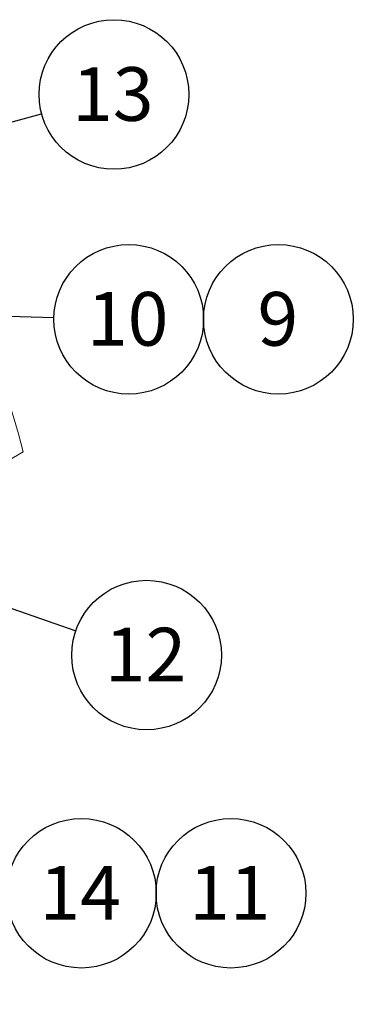
# Paper-space layout 'Sheet4' of a CAD drawing. Units: inches. Extents: x 0.6 to 17.5, y 0.2 to 10.8.
# Drawn here: x 4.6 to 5.4, y 1.7 to 4.3 of the extents above; entities that cross this region are included whole.
import ezdxf

# ---------------------------------------------------------------- set-up
doc = ezdxf.new("R2010")
doc.units = ezdxf.units.IN
doc.header["$MEASUREMENT"] = 0
doc.layers.add('SLD-0', color=7, linetype='Continuous')
doc.styles.add('SLDTEXTSTYLE0', font='TXT', dxfattribs={"width": 0.75})
doc.dimstyles.new('SLDDIMSTYLE4', dxfattribs={"dimtxt": 0.18, "dimasz": 0.156, "dimexe": 0, "dimexo": 0.0625, "dimgap": 0, "dimtad": 0, "dimtih": 1, "dimtoh": 1, "dimdec": 0, "dimrnd": 1e-09, "dimzin": 0, "dimdsep": 46, "dimtxsty": 'Standard', "dimsah": 1, "dimcen": 0.09, "dimadec": 0, "dimazin": 0, "dimtfac": 0.156, "dimtdec": 0, "dimtofl": 0, "dimtmove": 0, "dimatfit": 3, "dimfxl": 1, "dimfrac": 2, "dimtolj": 1, "dimtzin": 0, "dimarcsym": 0})

# ---------------------------------------------------------------- blocks, each defined once
blk = doc.blocks.new('SW_NOTE_27')
at = {"layer": 'SLD-0', "color": 0}
blk.add_circle((0.1756, -0.0773), 0.1919, dxfattribs=at)
at = {"layer": 'SLD-0', "color": 0, "insert": (0.1728, -0.0072), "char_height": 0.1378, "attachment_point": 2, "style": 'SLDTEXTSTYLE0'}
blk.add_mtext('14', dxfattribs=at)
blk = doc.blocks.new('SW_NOTE_28')
at = {"layer": 'SLD-0', "color": 0}
blk.add_circle((0.1814, -0.0626), 0.1919, dxfattribs=at)
at = {"layer": 'SLD-0', "color": 0, "insert": (0.1786, 0.0075), "char_height": 0.1378, "attachment_point": 2, "style": 'SLDTEXTSTYLE0'}
blk.add_mtext('12', dxfattribs=at)
blk = doc.blocks.new('SW_NOTE_29')
at = {"layer": 'SLD-0', "color": 0}
blk.add_circle((0.1853, 0.0498), 0.1919, dxfattribs=at)
at = {"layer": 'SLD-0', "color": 0, "insert": (0.1825, 0.1198), "char_height": 0.1378, "attachment_point": 2, "style": 'SLDTEXTSTYLE0'}
blk.add_mtext('13', dxfattribs=at)
blk = doc.blocks.new('SW_NOTE_30')
at = {"layer": 'SLD-0', "color": 0}
blk.add_circle((0.1918, -0.005), 0.1919, dxfattribs=at)
at = {"layer": 'SLD-0', "color": 0, "insert": (0.189, 0.0651), "char_height": 0.1378, "attachment_point": 2, "style": 'SLDTEXTSTYLE0'}
blk.add_mtext('10', dxfattribs=at)
blk = doc.blocks.new('SW_NOTE_31')
at = {"layer": 'SLD-0', "color": 0}
blk.add_circle((0.1018, 0.1075), 0.1919, dxfattribs=at)
at = {"layer": 'SLD-0', "color": 0, "insert": (0.099, 0.1776), "char_height": 0.1378, "attachment_point": 2, "style": 'SLDTEXTSTYLE0'}
blk.add_mtext('11', dxfattribs=at)
blk = doc.blocks.new('SW_NOTE_32')
at = {"layer": 'SLD-0', "color": 0}
blk.add_circle((0.0509, 0.1075), 0.1919, dxfattribs=at)
at = {"layer": 'SLD-0', "color": 0, "insert": (0.0495, 0.1776), "char_height": 0.1378, "attachment_point": 2, "style": 'SLDTEXTSTYLE0'}
blk.add_mtext('9', dxfattribs=at)

psp = doc.layouts.new('Sheet4')

# ---------------------------------------------------------------- linework, layer by layer
at = {"color": 7, "linetype": 'Continuous', "lineweight": 15}
psp.add_line((4.562, 3.1576), (2.1063, 1.74), dxfattribs=at)
at = {"color": 7, "linetype": 'Continuous', "lineweight": 0}
psp.add_arc((3.1198, 2.8202), 1.4812, 13.1683, 71.7518, dxfattribs=at)

# ---------------------------------------------------------------- block references
at = {"layer": 'SLD-0'}
for name, p in [('SW_NOTE_29', (4.6097, 4.0254)), ('SW_NOTE_30', (4.6412, 3.5031)), ('SW_NOTE_32', (5.1655, 3.3906)), ('SW_NOTE_28', (4.6972, 2.6989)), ('SW_NOTE_27', (4.5359, 2.1023)), ('SW_NOTE_31', (4.9931, 1.9175))]:
    psp.add_blockref(name, p, dxfattribs=at)

# ---------------------------------------------------------------- leaders
for points in [[(3.2799, 3.6683), (4.6097, 4.0254)], [(3.2557, 3.5395), (4.6412, 3.5031)], [(3.206, 3.2138), (4.6972, 2.6989)]]:
    psp.add_leader(points, dimstyle='SLDDIMSTYLE4', dxfattribs=at)

doc.saveas('drawing.dxf')
